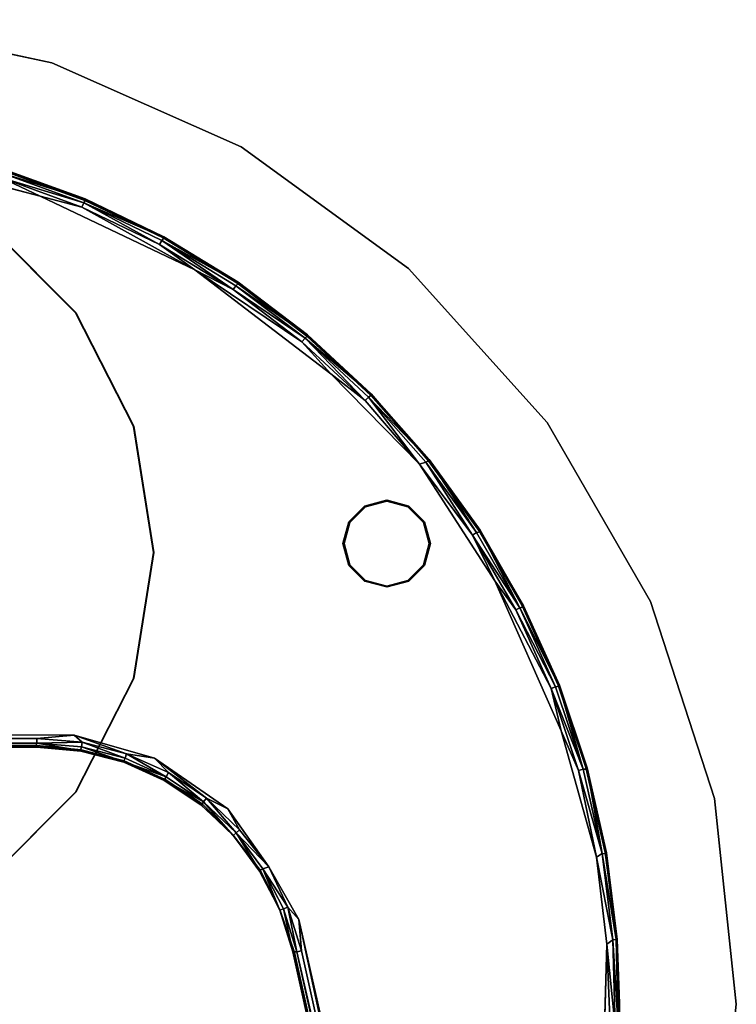
# Model space of a CAD drawing. Units: inches. Extents: x -200 to 196, y -185 to 147.
# Drawn here: x 128 to 134, y -120 to -112 of the extents above; entities that cross this region are included whole.
import ezdxf

# ---------------------------------------------------------------- set-up
doc = ezdxf.new("R2010")
doc.units = ezdxf.units.IN
doc.header["$MEASUREMENT"] = 0
for name, color, linetype in [('TABLE-BASE', 6, 'Continuous'), ('TABLE-GLIDE', 6, 'Continuous'), ('TABLE-LEG', 6, 'Continuous'), ('TABLE-TOPLAMINATE', 6, 'Continuous')]:
    doc.layers.add(name, color=color, linetype=linetype)

# ---------------------------------------------------------------- blocks, each defined once
blk = doc.blocks.new('1PX301_17LP_0T')
at = {"layer": 'TABLE-BASE'}
for points, invisible_edges in [([(2.5253, 6.9401, 0.4105), (1.101, 7.3096, 0.4105), (-2.7661, 2.319, 0.4105)], 10), ([(2.9091, 6.9027, 0.0362), (-2.4984, 2.2231, 0.036), (2.2035, 7.159, 0.036)], 3), ([(-2.7661, 2.319, 0.4105), (3.8536, 6.3068, 0.4105), (2.5253, 6.9401, 0.4105)], 9), ([(2.9091, 6.9027, 0.0362), (3.5833, 6.581, 0.0369), (-2.4984, 2.2231, 0.036)], 14), ([(3.5833, 6.581, 0.0369), (2.4968, 2.2235, 0.0359), (-2.4984, 2.2231, 0.036)], 13), ([(2.4968, 2.2235, 0.0359), (3.5833, 6.581, 0.0369), (4.2154, 6.195, 0.0368)], 13), ([(3.8536, 6.3068, 0.4105), (-2.7661, 2.319, 0.4105), (2.8179, 2.3122, 0.4105)], 9), ([(2.8179, 2.3122, 0.4105), (5.0223, 5.4128, 0.4105), (3.8536, 6.3068, 0.4105)], 9), ([(4.2154, 6.195, 0.0368), (4.8142, 5.7374, 0.0362), (2.4968, 2.2235, 0.0359)], 14), ([(4.8142, 5.7374, 0.0362), (2.8773, 2.1843, 0.0369), (2.4968, 2.2235, 0.0359)], 13), ([(4.8142, 5.7374, 0.0362), (5.3637, 5.2264, 0.0362), (2.8773, 2.1843, 0.0369)], 14), ([(5.0223, 5.4128, 0.4105), (2.8179, 2.3122, 0.4105), (3.5068, 2.1133, 0.4105)], 9), ([(3.5068, 2.1133, 0.4105), (5.7826, 4.639, 0.4064), (5.0223, 5.4128, 0.4105)], 9), ([(3.2479, 2.0913, 0.0362), (2.8773, 2.1843, 0.0369), (5.3637, 5.2264, 0.0362)], 14), ([(5.3637, 5.2264, 0.0362), (5.8575, 4.6706, 0.0369), (3.2479, 2.0913, 0.0362)], 14), ([(3.5982, 1.9297, 0.037), (3.2479, 2.0913, 0.0362), (5.8575, 4.6706, 0.0369)], 14), ([(5.8575, 4.6706, 0.0369), (6.2902, 4.0691, 0.037), (3.5982, 1.9297, 0.037)], 14), ([(3.5068, 2.1133, 0.4105), (6.4287, 3.6352, 0.4105), (5.7826, 4.639, 0.4064)], 9), ([(3.9157, 1.7201, 0.0362), (3.5982, 1.9297, 0.037), (6.2902, 4.0691, 0.037)], 14), ([(6.2902, 4.0691, 0.037), (6.6639, 3.422, 0.037), (3.9157, 1.7201, 0.0362)], 14), ([(6.4287, 3.6352, 0.4105), (3.5068, 2.1133, 0.4105), (4.1378, 1.6791, 0.4105)], 9), ([(4.1378, 1.6791, 0.4105), (6.9976, 2.3492, 0.4105), (6.4287, 3.6352, 0.4105)], 9), ([(4.1838, 1.4512, 0.0394), (3.9157, 1.7201, 0.0362), (6.6639, 3.422, 0.037)], 14), ([(6.6639, 3.422, 0.037), (6.9711, 2.7409, 0.037), (4.1838, 1.4512, 0.0394)], 14), ([(6.9711, 2.7409, 0.037), (4.417, 1.1495, 0.0369), (4.1838, 1.4512, 0.0394)], 13), ([(4.417, 1.1495, 0.0369), (6.9711, 2.7409, 0.037), (7.209, 2.0326, 0.037)], 13), ([(4.1378, 1.6791, 0.4105), (4.4903, 1.1798, 0.4064), (6.9976, 2.3492, 0.4105)], 10), ([(4.4903, 1.1798, 0.4064), (4.7464, 0.7284, 0.4105), (6.9976, 2.3492, 0.4105)], 10), ([(6.9976, 2.3492, 0.4105), (4.7464, 0.7284, 0.4105), (7.3024, 1.2627, 0.4064)], 3), ([(2.4968, 2.2091, 0.0459), (2.4876, 2.2098, 0.3198), (-2.5072, 2.2094, 0.3227)], 8), ([(-2.5072, 2.2094, 0.3227), (-2.4984, 2.2087, 0.0465), (2.4968, 2.2091, 0.0459)], 8), ([(2.4876, 2.2098, 0.3198), (2.4968, 2.2091, 0.0459), (2.8763, 2.1739, 0.0496)], 8), ([(2.8763, 2.1739, 0.0496), (2.8735, 2.1779, 0.3217), (2.4876, 2.2098, 0.3198)], 9), ([(3.2449, 2.079, 0.0466), (3.2405, 2.0836, 0.3227), (2.8735, 2.1779, 0.3217)], 9), ([(2.8735, 2.1779, 0.3217), (2.8763, 2.1739, 0.0496), (3.2449, 2.079, 0.0466)], 9), ([(3.2405, 2.0836, 0.3227), (3.2449, 2.079, 0.0466), (3.5898, 1.9228, 0.05)], 9), ([(3.2405, 2.0836, 0.3227), (3.5898, 1.9228, 0.05), (3.5907, 1.9274, 0.3235)], 3), ([(7.209, 2.0326, 0.037), (4.585, 0.8045, 0.0396), (4.417, 1.1495, 0.0369)], 13), ([(7.3751, 1.304, 0.037), (4.585, 0.8045, 0.0396), (7.209, 2.0326, 0.037)], 3), ([(3.5898, 1.9228, 0.05), (3.9112, 1.7104, 0.3198), (3.5907, 1.9274, 0.3235)], 13), ([(3.9045, 1.7127, 0.0461), (3.9112, 1.7104, 0.3198), (3.5898, 1.9228, 0.05)], 3), ([(3.9112, 1.7104, 0.3198), (3.9045, 1.7127, 0.0461), (4.1842, 1.449, 0.32)], 3), ([(3.9045, 1.7127, 0.0461), (4.1838, 1.4512, 0.0394), (4.1842, 1.449, 0.32)], 10), ([(4.1842, 1.449, 0.32), (4.1838, 1.4512, 0.0394), (4.4085, 1.1434, 0.0496)], 9), ([(4.417, 1.1495, 0.0369), (4.4085, 1.1434, 0.0496), (4.1838, 1.4512, 0.0394)], 1), ([(4.4096, 1.1481, 0.3217), (4.1842, 1.449, 0.32), (4.4085, 1.1434, 0.0496)], 10), ([(4.585, 0.8045, 0.0396), (7.3751, 1.304, 0.037), (4.7093, 0.446, 0.0362)], 3), ([(7.3751, 1.304, 0.037), (7.4717, 0.5637, 0.0387), (4.7093, 0.446, 0.0362)], 14), ([(4.7464, 0.7284, 0.4105), (7.3896, 0.5154, 0.4075), (7.3024, 1.2627, 0.4064)], 9), ([(4.585, 0.8045, 0.0396), (4.4085, 1.1434, 0.0496), (4.417, 1.1495, 0.0369)], 2), ([(4.4096, 1.1481, 0.3217), (4.4085, 1.1434, 0.0496), (4.585, 0.8045, 0.0396)], 9), ([(4.585, 0.8045, 0.0396), (4.5831, 0.8092, 0.3217), (4.4096, 1.1481, 0.3217)], 9), ([(4.5831, 0.8092, 0.3217), (4.585, 0.8045, 0.0396), (4.6967, 0.4432, 0.0465)], 9), ([(4.5831, 0.8092, 0.3217), (4.6967, 0.4432, 0.0465), (4.6954, 0.4519, 0.3227)], 1), ([(6.0589, -5.0829, 0.4105), (7.3896, 0.5154, 0.4075), (4.7464, 0.7284, 0.4105)], 3), ([(7.4717, 0.5637, 0.0387), (7.4855, -0.1906, 0.0386), (4.7093, 0.446, 0.0362)], 14), ([(7.2375, -4.9609, 0.4105), (7.3896, 0.5154, 0.4075), (6.0589, -5.0829, 0.4105)], 10), ([(4.7093, 0.446, 0.0362), (7.4855, -0.1906, 0.0386), (5.9086, -4.966, 0.0364)], 3)]:
    blk.add_3dface(points, dxfattribs=dict(at, invisible_edges=invisible_edges))
for points in [[(1.101, 7.3096, 0.4105), (2.5253, 6.9401, 0.4105), (2.1888, 7.098, 0.401)], [(2.9004, 6.8819, 0.3739), (2.2007, 7.1368, 0.3739), (2.1888, 7.098, 0.401)], [(2.2007, 7.1368, 0.3739), (2.9172, 6.91, 0.3217), (2.2147, 7.1664, 0.3217)], [(2.2007, 7.1368, 0.3739), (2.9004, 6.8819, 0.3739), (2.9172, 6.91, 0.3217)], [(2.9091, 6.9027, 0.0362), (2.2035, 7.159, 0.036), (2.2101, 7.1706, 0.046)], [(2.9122, 6.9151, 0.0466), (2.2101, 7.1706, 0.046), (2.2147, 7.1664, 0.3217)], [(2.9122, 6.9151, 0.0466), (2.9091, 6.9027, 0.0362), (2.2101, 7.1706, 0.046)], [(2.2147, 7.1664, 0.3217), (2.9172, 6.91, 0.3217), (2.9122, 6.9151, 0.0466)], [(2.8846, 6.8445, 0.401), (2.9004, 6.8819, 0.3739), (2.1888, 7.098, 0.401)], [(2.8846, 6.8445, 0.401), (2.1888, 7.098, 0.401), (2.5253, 6.9401, 0.4105)], [(2.5253, 6.9401, 0.4105), (3.8536, 6.3068, 0.4105), (2.8846, 6.8445, 0.401)], [(3.5517, 6.523, 0.401), (2.9004, 6.8819, 0.3739), (2.8846, 6.8445, 0.401)], [(2.9004, 6.8819, 0.3739), (3.5907, 6.5849, 0.3217), (2.9172, 6.91, 0.3217)], [(3.5711, 6.5586, 0.3739), (3.5907, 6.5849, 0.3217), (2.9004, 6.8819, 0.3739)], [(2.9004, 6.8819, 0.3739), (3.5517, 6.523, 0.401), (3.5711, 6.5586, 0.3739)], [(3.5833, 6.581, 0.0369), (2.9091, 6.9027, 0.0362), (2.9122, 6.9151, 0.0466)], [(3.5873, 6.5907, 0.0496), (2.9122, 6.9151, 0.0466), (2.9172, 6.91, 0.3217)], [(3.5833, 6.581, 0.0369), (2.9122, 6.9151, 0.0466), (3.5873, 6.5907, 0.0496)], [(3.5907, 6.5849, 0.3217), (3.5873, 6.5907, 0.0496), (2.9172, 6.91, 0.3217)], [(3.5517, 6.523, 0.401), (2.8846, 6.8445, 0.401), (3.8536, 6.3068, 0.4105)], [(4.1835, 6.1365, 0.401), (3.5711, 6.5586, 0.3739), (3.5517, 6.523, 0.401)], [(4.1835, 6.1365, 0.401), (3.5517, 6.523, 0.401), (3.8536, 6.3068, 0.4105)], [(3.5711, 6.5586, 0.3739), (4.2284, 6.1942, 0.3217), (3.5907, 6.5849, 0.3217)], [(4.2063, 6.17, 0.3739), (4.2284, 6.1942, 0.3217), (3.5711, 6.5586, 0.3739)], [(4.1835, 6.1365, 0.401), (4.2063, 6.17, 0.3739), (3.5711, 6.5586, 0.3739)], [(4.2154, 6.195, 0.0368), (3.5833, 6.581, 0.0369), (3.5873, 6.5907, 0.0496)], [(4.226, 6.2001, 0.0497), (3.5873, 6.5907, 0.0496), (3.5907, 6.5849, 0.3217)], [(4.226, 6.2001, 0.0497), (4.2154, 6.195, 0.0368), (3.5873, 6.5907, 0.0496)], [(3.5907, 6.5849, 0.3217), (4.2284, 6.1942, 0.3217), (4.226, 6.2001, 0.0497)], [(4.7736, 5.6891, 0.401), (4.1835, 6.1365, 0.401), (3.8536, 6.3068, 0.4105)], [(4.7736, 5.6891, 0.401), (3.8536, 6.3068, 0.4105), (5.0223, 5.4128, 0.4105)], [(4.2284, 6.1942, 0.3217), (4.2063, 6.17, 0.3739), (4.8241, 5.742, 0.3217)], [(4.8207, 5.7484, 0.0466), (4.2154, 6.195, 0.0368), (4.226, 6.2001, 0.0497)], [(4.8142, 5.7374, 0.0362), (4.2154, 6.195, 0.0368), (4.8207, 5.7484, 0.0466)], [(4.8207, 5.7484, 0.0466), (4.226, 6.2001, 0.0497), (4.2284, 6.1942, 0.3217)], [(4.8241, 5.742, 0.3217), (4.8207, 5.7484, 0.0466), (4.2284, 6.1942, 0.3217)], [(4.7997, 5.7201, 0.3739), (4.2063, 6.17, 0.3739), (4.1835, 6.1365, 0.401)], [(4.7997, 5.7201, 0.3739), (4.1835, 6.1365, 0.401), (4.7736, 5.6891, 0.401)], [(4.2063, 6.17, 0.3739), (4.7997, 5.7201, 0.3739), (4.8241, 5.742, 0.3217)], [(4.7997, 5.7201, 0.3739), (4.7736, 5.6891, 0.401), (5.3162, 5.185, 0.401)], [(5.3162, 5.185, 0.401), (4.7736, 5.6891, 0.401), (5.0223, 5.4128, 0.4105)], [(4.8241, 5.742, 0.3217), (4.7997, 5.7201, 0.3739), (5.3717, 5.2327, 0.3217)], [(5.3452, 5.2133, 0.3739), (4.7997, 5.7201, 0.3739), (5.3162, 5.185, 0.401)], [(5.3452, 5.2133, 0.3739), (5.3717, 5.2327, 0.3217), (4.7997, 5.7201, 0.3739)], [(4.8142, 5.7374, 0.0362), (4.8207, 5.7484, 0.0466), (5.368, 5.2403, 0.0461)], [(5.3637, 5.2264, 0.0362), (4.8142, 5.7374, 0.0362), (5.368, 5.2403, 0.0461)], [(5.368, 5.2403, 0.0461), (4.8207, 5.7484, 0.0466), (4.8241, 5.742, 0.3217)], [(4.8241, 5.742, 0.3217), (5.3717, 5.2327, 0.3217), (5.368, 5.2403, 0.0461)], [(5.0223, 5.4128, 0.4105), (5.7826, 4.639, 0.4064), (5.3162, 5.185, 0.401)], [(5.3452, 5.2133, 0.3739), (5.3162, 5.185, 0.401), (5.7826, 4.639, 0.4064)], [(5.8675, 4.669, 0.3227), (5.3717, 5.2327, 0.3217), (5.3452, 5.2133, 0.3739)], [(5.3452, 5.2133, 0.3739), (5.8376, 4.6547, 0.3739), (5.8675, 4.669, 0.3227)], [(5.8376, 4.6547, 0.3739), (5.3452, 5.2133, 0.3739), (5.7826, 4.639, 0.4064)], [(5.3637, 5.2264, 0.0362), (5.368, 5.2403, 0.0461), (5.8575, 4.6706, 0.0369)], [(5.8649, 4.678, 0.0496), (5.368, 5.2403, 0.0461), (5.3717, 5.2327, 0.3217)], [(5.8575, 4.6706, 0.0369), (5.368, 5.2403, 0.0461), (5.8649, 4.678, 0.0496)], [(5.8675, 4.669, 0.3227), (5.8649, 4.678, 0.0496), (5.3717, 5.2327, 0.3217)], [(5.7826, 4.639, 0.4064), (6.2377, 4.0278, 0.401), (5.8376, 4.6547, 0.3739)], [(6.2718, 4.0498, 0.3739), (5.8675, 4.669, 0.3227), (5.8376, 4.6547, 0.3739)], [(6.2377, 4.0278, 0.401), (6.2718, 4.0498, 0.3739), (5.8376, 4.6547, 0.3739)], [(6.2902, 4.0691, 0.037), (5.8575, 4.6706, 0.0369), (5.8649, 4.678, 0.0496)], [(6.3016, 4.0699, 0.0497), (5.8649, 4.678, 0.0496), (5.8675, 4.669, 0.3227)], [(6.3016, 4.0699, 0.0497), (6.2902, 4.0691, 0.037), (5.8649, 4.678, 0.0496)], [(5.8675, 4.669, 0.3227), (6.305, 4.0581, 0.3214), (6.3016, 4.0699, 0.0497)], [(6.2718, 4.0498, 0.3739), (6.305, 4.0581, 0.3214), (5.8675, 4.669, 0.3227)], [(6.4287, 3.6352, 0.4105), (6.2377, 4.0278, 0.401), (5.7826, 4.639, 0.4064)], [(6.6436, 3.4046, 0.3739), (6.305, 4.0581, 0.3214), (6.2718, 4.0498, 0.3739)], [(6.6639, 3.422, 0.037), (6.2902, 4.0691, 0.037), (6.3016, 4.0699, 0.0497)], [(6.6752, 3.4217, 0.0497), (6.3016, 4.0699, 0.0497), (6.305, 4.0581, 0.3214)], [(6.6639, 3.422, 0.037), (6.3016, 4.0699, 0.0497), (6.6752, 3.4217, 0.0497)], [(6.6762, 3.4125, 0.3198), (6.6752, 3.4217, 0.0497), (6.305, 4.0581, 0.3214)], [(6.6436, 3.4046, 0.3739), (6.6762, 3.4125, 0.3198), (6.305, 4.0581, 0.3214)], [(6.6436, 3.4046, 0.3739), (6.2718, 4.0498, 0.3739), (6.2377, 4.0278, 0.401)], [(6.6075, 3.3862, 0.401), (6.6436, 3.4046, 0.3739), (6.2377, 4.0278, 0.401)], [(6.6075, 3.3862, 0.401), (6.2377, 4.0278, 0.401), (6.4287, 3.6352, 0.4105)], [(6.9114, 2.7109, 0.401), (6.6075, 3.3862, 0.401), (6.4287, 3.6352, 0.4105)], [(6.4287, 3.6352, 0.4105), (6.9976, 2.3492, 0.4105), (6.9114, 2.7109, 0.401)], [(6.9492, 2.7256, 0.3739), (6.6436, 3.4046, 0.3739), (6.6075, 3.3862, 0.401)], [(6.6075, 3.3862, 0.401), (6.9114, 2.7109, 0.401), (6.9492, 2.7256, 0.3739)], [(6.982, 2.7305, 0.3227), (6.6762, 3.4125, 0.3198), (6.6436, 3.4046, 0.3739)], [(6.982, 2.7305, 0.3227), (6.6436, 3.4046, 0.3739), (6.9492, 2.7256, 0.3739)], [(6.9711, 2.7409, 0.037), (6.6639, 3.422, 0.037), (6.6752, 3.4217, 0.0497)], [(6.9824, 2.7394, 0.0497), (6.6752, 3.4217, 0.0497), (6.6762, 3.4125, 0.3198)], [(6.6752, 3.4217, 0.0497), (6.9824, 2.7394, 0.0497), (6.9711, 2.7409, 0.037)], [(6.6762, 3.4125, 0.3198), (6.982, 2.7305, 0.3227), (6.9824, 2.7394, 0.0497)], [(7.1857, 2.0196, 0.3739), (6.9492, 2.7256, 0.3739), (6.9114, 2.7109, 0.401)], [(7.1466, 2.0086, 0.401), (7.1857, 2.0196, 0.3739), (6.9114, 2.7109, 0.401)], [(7.1466, 2.0086, 0.401), (6.9114, 2.7109, 0.401), (6.9976, 2.3492, 0.4105)], [(6.982, 2.7305, 0.3227), (6.9492, 2.7256, 0.3739), (7.1857, 2.0196, 0.3739)], [(7.209, 2.0326, 0.037), (6.9711, 2.7409, 0.037), (6.9824, 2.7394, 0.0497)], [(7.2201, 2.03, 0.0497), (6.9824, 2.7394, 0.0497), (6.982, 2.7305, 0.3227)], [(7.2199, 2.0176, 0.3214), (7.2201, 2.03, 0.0497), (6.982, 2.7305, 0.3227)], [(7.2199, 2.0176, 0.3214), (6.982, 2.7305, 0.3227), (7.1857, 2.0196, 0.3739)], [(7.2201, 2.03, 0.0497), (7.209, 2.0326, 0.037), (6.9824, 2.7394, 0.0497)], [(-2.7661, 2.319, 0.4105), (2.4968, 2.2826, 0.401), (2.8179, 2.3122, 0.4105)], [(-2.7661, 2.319, 0.4105), (-2.4984, 2.2826, 0.401), (2.4968, 2.2826, 0.401)], [(2.4968, 2.2826, 0.401), (2.8884, 2.2494, 0.401), (2.8179, 2.3122, 0.4105)], [(2.8179, 2.3122, 0.4105), (3.2689, 2.1508, 0.401), (3.5068, 2.1133, 0.4105)], [(2.8884, 2.2494, 0.401), (3.2689, 2.1508, 0.401), (2.8179, 2.3122, 0.4105)], [(7.3024, 1.2627, 0.4064), (7.1466, 2.0086, 0.401), (6.9976, 2.3492, 0.4105)], [(2.4876, 2.2098, 0.3198), (2.4968, 2.2421, 0.3739), (-2.5072, 2.2094, 0.3227)], [(-2.5072, 2.2094, 0.3227), (2.4968, 2.2421, 0.3739), (-2.4984, 2.2421, 0.3739)], [(2.4968, 2.2826, 0.401), (-2.4984, 2.2826, 0.401), (-2.4984, 2.2421, 0.3739)], [(2.4968, 2.2826, 0.401), (-2.4984, 2.2421, 0.3739), (2.4968, 2.2421, 0.3739)], [(2.4968, 2.2235, 0.0359), (2.4968, 2.2091, 0.0459), (-2.4984, 2.2231, 0.036)], [(2.4968, 2.2091, 0.0459), (-2.4984, 2.2087, 0.0465), (-2.4984, 2.2231, 0.036)], [(2.8735, 2.1779, 0.3217), (2.4968, 2.2421, 0.3739), (2.4876, 2.2098, 0.3198)], [(2.4968, 2.2421, 0.3739), (2.8884, 2.2494, 0.401), (2.4968, 2.2826, 0.401)], [(2.4968, 2.2421, 0.3739), (2.8816, 2.2095, 0.3739), (2.8884, 2.2494, 0.401)], [(2.8816, 2.2095, 0.3739), (2.4968, 2.2421, 0.3739), (2.8735, 2.1779, 0.3217)], [(2.8773, 2.1843, 0.0369), (2.4968, 2.2091, 0.0459), (2.4968, 2.2235, 0.0359)], [(2.4968, 2.2091, 0.0459), (2.8773, 2.1843, 0.0369), (2.8763, 2.1739, 0.0496)], [(2.8816, 2.2095, 0.3739), (2.8735, 2.1779, 0.3217), (3.2405, 2.0836, 0.3227)], [(2.8816, 2.2095, 0.3739), (3.2554, 2.1126, 0.3739), (2.8884, 2.2494, 0.401)], [(2.8816, 2.2095, 0.3739), (3.2405, 2.0836, 0.3227), (3.2554, 2.1126, 0.3739)], [(2.8884, 2.2494, 0.401), (3.2554, 2.1126, 0.3739), (3.2689, 2.1508, 0.401)], [(2.8773, 2.1843, 0.0369), (3.2449, 2.079, 0.0466), (2.8763, 2.1739, 0.0496)], [(3.2449, 2.079, 0.0466), (2.8773, 2.1843, 0.0369), (3.2479, 2.0913, 0.0362)], [(3.2689, 2.1508, 0.401), (3.2554, 2.1126, 0.3739), (3.6076, 1.9542, 0.3739)], [(3.6273, 1.9896, 0.401), (3.5068, 2.1133, 0.4105), (3.2689, 2.1508, 0.401)], [(3.2689, 2.1508, 0.401), (3.6076, 1.9542, 0.3739), (3.6273, 1.9896, 0.401)], [(3.6076, 1.9542, 0.3739), (3.2554, 2.1126, 0.3739), (3.2405, 2.0836, 0.3227)], [(3.5907, 1.9274, 0.3235), (3.6076, 1.9542, 0.3739), (3.2405, 2.0836, 0.3227)], [(3.5982, 1.9297, 0.037), (3.2449, 2.079, 0.0466), (3.2479, 2.0913, 0.0362)], [(3.5898, 1.9228, 0.05), (3.2449, 2.079, 0.0466), (3.5982, 1.9297, 0.037)], [(3.6273, 1.9896, 0.401), (3.9535, 1.7704, 0.401), (3.5068, 2.1133, 0.4105)], [(4.1378, 1.6791, 0.4105), (3.5068, 2.1133, 0.4105), (3.9535, 1.7704, 0.401)], [(7.3751, 1.304, 0.037), (7.209, 2.0326, 0.037), (7.2201, 2.03, 0.0497)], [(7.3859, 1.3004, 0.0497), (7.2201, 2.03, 0.0497), (7.2199, 2.0176, 0.3214)], [(7.3859, 1.3004, 0.0497), (7.3751, 1.304, 0.037), (7.2201, 2.03, 0.0497)], [(3.9281, 1.7388, 0.3739), (3.6076, 1.9542, 0.3739), (3.5907, 1.9274, 0.3235)], [(3.9281, 1.7388, 0.3739), (3.6273, 1.9896, 0.401), (3.6076, 1.9542, 0.3739)], [(3.9281, 1.7388, 0.3739), (3.9535, 1.7704, 0.401), (3.6273, 1.9896, 0.401)], [(7.3506, 1.2934, 0.3739), (7.1857, 2.0196, 0.3739), (7.1466, 2.0086, 0.401)], [(7.3024, 1.2627, 0.4064), (7.3506, 1.2934, 0.3739), (7.1466, 2.0086, 0.401)], [(7.1857, 2.0196, 0.3739), (7.3506, 1.2934, 0.3739), (7.2199, 2.0176, 0.3214)], [(7.2199, 2.0176, 0.3214), (7.3841, 1.2914, 0.3198), (7.3859, 1.3004, 0.0497)], [(7.3841, 1.2914, 0.3198), (7.2199, 2.0176, 0.3214), (7.3506, 1.2934, 0.3739)], [(3.5982, 1.9297, 0.037), (3.9045, 1.7127, 0.0461), (3.5898, 1.9228, 0.05)], [(3.9112, 1.7104, 0.3198), (3.9281, 1.7388, 0.3739), (3.5907, 1.9274, 0.3235)], [(3.9045, 1.7127, 0.0461), (3.5982, 1.9297, 0.037), (3.9157, 1.7201, 0.0362)], [(4.1838, 1.4512, 0.0394), (3.9045, 1.7127, 0.0461), (3.9157, 1.7201, 0.0362)], [(3.9281, 1.7388, 0.3739), (3.9112, 1.7104, 0.3198), (4.1842, 1.449, 0.32)], [(3.9281, 1.7388, 0.3739), (4.2077, 1.4725, 0.3739), (3.9535, 1.7704, 0.401)], [(4.1842, 1.449, 0.32), (4.2077, 1.4725, 0.3739), (3.9281, 1.7388, 0.3739)], [(3.9535, 1.7704, 0.401), (4.2381, 1.4994, 0.401), (4.1378, 1.6791, 0.4105)], [(4.2077, 1.4725, 0.3739), (4.2381, 1.4994, 0.401), (3.9535, 1.7704, 0.401)], [(4.4903, 1.1798, 0.4064), (4.1378, 1.6791, 0.4105), (4.2381, 1.4994, 0.401)], [(4.4096, 1.1481, 0.3217), (4.2077, 1.4725, 0.3739), (4.1842, 1.449, 0.32)], [(4.2077, 1.4725, 0.3739), (4.4903, 1.1798, 0.4064), (4.2381, 1.4994, 0.401)], [(4.2077, 1.4725, 0.3739), (4.4386, 1.1629, 0.3739), (4.4903, 1.1798, 0.4064)], [(4.4386, 1.1629, 0.3739), (4.2077, 1.4725, 0.3739), (4.4096, 1.1481, 0.3217)], [(7.4424, 0.5545, 0.3739), (7.3506, 1.2934, 0.3739), (7.3024, 1.2627, 0.4064)], [(7.4694, 0.5565, 0.3333), (7.3841, 1.2914, 0.3198), (7.3506, 1.2934, 0.3739)], [(7.4424, 0.5545, 0.3739), (7.4694, 0.5565, 0.3333), (7.3506, 1.2934, 0.3739)], [(7.4717, 0.5637, 0.0387), (7.3751, 1.304, 0.037), (7.3859, 1.3004, 0.0497)], [(7.4789, 0.5572, 0.0555), (7.3859, 1.3004, 0.0497), (7.3841, 1.2914, 0.3198)], [(7.4789, 0.5572, 0.2855), (7.4789, 0.5572, 0.0555), (7.3841, 1.2914, 0.3198)], [(7.3841, 1.2914, 0.3198), (7.4694, 0.5565, 0.3333), (7.4789, 0.5572, 0.2855)], [(7.4789, 0.5572, 0.0555), (7.4717, 0.5637, 0.0387), (7.3859, 1.3004, 0.0497)], [(7.4424, 0.5545, 0.3739), (7.3024, 1.2627, 0.4064), (7.3896, 0.5154, 0.4075)], [(4.4386, 1.1629, 0.3739), (4.4096, 1.1481, 0.3217), (4.5831, 0.8092, 0.3217)], [(4.4386, 1.1629, 0.3739), (4.6517, 0.8343, 0.401), (4.4903, 1.1798, 0.4064)], [(4.6141, 0.819, 0.3739), (4.6517, 0.8343, 0.401), (4.4386, 1.1629, 0.3739)], [(4.6141, 0.819, 0.3739), (4.4386, 1.1629, 0.3739), (4.5831, 0.8092, 0.3217)], [(4.7464, 0.7284, 0.4105), (4.4903, 1.1798, 0.4064), (4.6517, 0.8343, 0.401)], [(4.6954, 0.4519, 0.3227), (4.6141, 0.819, 0.3739), (4.5831, 0.8092, 0.3217)], [(4.585, 0.8045, 0.0396), (4.7093, 0.446, 0.0362), (4.6967, 0.4432, 0.0465)], [(4.6141, 0.819, 0.3739), (4.7292, 0.4504, 0.3739), (4.6517, 0.8343, 0.401)], [(4.6141, 0.819, 0.3739), (4.6954, 0.4519, 0.3227), (4.7292, 0.4504, 0.3739)], [(4.6517, 0.8343, 0.401), (4.7688, 0.4592, 0.401), (4.7464, 0.7284, 0.4105)], [(4.7688, 0.4592, 0.401), (4.6517, 0.8343, 0.401), (4.7292, 0.4504, 0.3739)], [(4.7464, 0.7284, 0.4105), (5.9904, -5.0322, 0.4012), (6.0589, -5.0829, 0.4105)], [(4.7464, 0.7284, 0.4105), (4.7688, 0.4592, 0.401), (5.9904, -5.0322, 0.4012)], [(7.2375, -4.9609, 0.4105), (7.4195, -0.1888, 0.401), (7.3896, 0.5154, 0.4075)], [(7.46, -0.1899, 0.3739), (7.4424, 0.5545, 0.3739), (7.3896, 0.5154, 0.4075)], [(7.4195, -0.1888, 0.401), (7.46, -0.1899, 0.3739), (7.3896, 0.5154, 0.4075)], [(7.4871, -0.1906, 0.3333), (7.4694, 0.5565, 0.3333), (7.4424, 0.5545, 0.3739)], [(7.4871, -0.1906, 0.3333), (7.4424, 0.5545, 0.3739), (7.46, -0.1899, 0.3739)], [(7.4978, -0.1044, 0.2855), (7.4789, 0.5572, 0.2855), (7.4694, 0.5565, 0.3333)], [(7.4694, 0.5565, 0.3333), (7.4871, -0.1906, 0.3333), (7.4978, -0.1044, 0.2855)], [(7.4965, -0.1909, 0.055), (7.4717, 0.5637, 0.0387), (7.4789, 0.5572, 0.0555)], [(7.4965, -0.1909, 0.055), (7.4855, -0.1906, 0.0386), (7.4717, 0.5637, 0.0387)], [(7.4992, 0.0055, 0.0555), (7.4789, 0.5572, 0.0555), (7.4789, 0.5572, 0.2855)], [(7.4789, 0.5572, 0.2855), (7.4978, -0.1044, 0.2855), (7.4992, 0.0055, 0.0555)], [(5.8963, -4.9687, 0.0471), (5.898, -4.9683, 0.3219), (4.6954, 0.4519, 0.3227)], [(4.6954, 0.4519, 0.3227), (4.6967, 0.4432, 0.0465), (5.8963, -4.9687, 0.0471)], [(4.6954, 0.4519, 0.3227), (5.9539, -5.0548, 0.3731), (4.7292, 0.4504, 0.3739)], [(5.898, -4.9683, 0.3219), (5.9539, -5.0548, 0.3731), (4.6954, 0.4519, 0.3227)], [(5.8963, -4.9687, 0.0471), (4.6967, 0.4432, 0.0465), (4.7093, 0.446, 0.0362)], [(5.9086, -4.966, 0.0364), (5.8963, -4.9687, 0.0471), (4.7093, 0.446, 0.0362)], [(5.9904, -5.0322, 0.4012), (4.7688, 0.4592, 0.401), (4.7292, 0.4504, 0.3739)], [(5.9904, -5.0322, 0.4012), (4.7292, 0.4504, 0.3739), (5.9539, -5.0548, 0.3731)], [(7.4965, -0.1909, 0.055), (7.4992, 0.0055, 0.0555), (7.4978, -0.1044, 0.2855)]]:
    blk.add_3dface(points, dxfattribs=at)
at = {"layer": 'TABLE-GLIDE'}
for points in [[(5.313, 4.2802, 0.0355), (5.5005, 4.3305, 0.0355), (5.5005, 4.3207, 0), (5.3178, 4.2718, 0)], [(5.5005, 4.3305, 0.0355), (5.688, 4.2802, 0.0355), (5.6831, 4.2718, 0), (5.5005, 4.3207, 0)], [(5.1757, 4.143, 0.0355), (5.313, 4.2802, 0.0355), (5.3178, 4.2718, 0), (5.1842, 4.1381, 0)], [(5.688, 4.2802, 0.0355), (5.8252, 4.143, 0.0355), (5.8168, 4.1381, 0), (5.6831, 4.2718, 0)], [(5.1255, 3.9555, 0.0355), (5.1757, 4.143, 0.0355), (5.1842, 4.1381, 0), (5.1352, 3.9555, 0)], [(5.8252, 4.143, 0.0355), (5.8755, 3.9555, 0.0355), (5.8657, 3.9555, 0), (5.8168, 4.1381, 0)], [(5.1757, 3.768, 0.0355), (5.1255, 3.9555, 0.0355), (5.1352, 3.9555, 0), (5.1842, 3.7729, 0)], [(5.8755, 3.9555, 0.0355), (5.8252, 3.768, 0.0355), (5.8168, 3.7729, 0), (5.8657, 3.9555, 0)], [(5.313, 3.6307, 0.0355), (5.1757, 3.768, 0.0355), (5.1842, 3.7729, 0), (5.3178, 3.6392, 0)], [(5.8252, 3.768, 0.0355), (5.688, 3.6307, 0.0355), (5.6831, 3.6392, 0), (5.8168, 3.7729, 0)], [(5.5005, 3.5805, 0.0355), (5.313, 3.6307, 0.0355), (5.3178, 3.6392, 0), (5.5005, 3.5902, 0)], [(5.688, 3.6307, 0.0355), (5.5005, 3.5805, 0.0355), (5.5005, 3.5902, 0), (5.6831, 3.6392, 0)]]:
    blk.add_3dface(points, dxfattribs=at)
for points, invisible_edges in [([(5.8252, 3.768, 0.0355), (5.313, 4.2802, 0.0355), (5.5005, 4.3305, 0.0355), (5.8755, 3.9555, 0.0355)], 5), ([(5.8168, 3.7729, 0), (5.3178, 4.2718, 0), (5.5005, 4.3207, 0), (5.8657, 3.9555, 0)], 5), ([(5.8252, 4.143, 0.0355), (5.8755, 3.9555, 0.0355), (5.5005, 4.3305, 0.0355), (5.688, 4.2802, 0.0355)], 2), ([(5.8168, 4.1381, 0), (5.8657, 3.9555, 0), (5.5005, 4.3207, 0), (5.6831, 4.2718, 0)], 2), ([(5.8252, 3.768, 0.0355), (5.688, 3.6307, 0.0355), (5.1757, 4.143, 0.0355), (5.313, 4.2802, 0.0355)], 10), ([(5.8168, 3.7729, 0), (5.6831, 3.6392, 0), (5.1842, 4.1381, 0), (5.3178, 4.2718, 0)], 10), ([(5.5005, 3.5805, 0.0355), (5.1255, 3.9555, 0.0355), (5.1757, 4.143, 0.0355), (5.688, 3.6307, 0.0355)], 5), ([(5.5005, 3.5902, 0), (5.1352, 3.9555, 0), (5.1842, 4.1381, 0), (5.6831, 3.6392, 0)], 5), ([(5.5005, 3.5805, 0.0355), (5.313, 3.6307, 0.0355), (5.1757, 3.768, 0.0355), (5.1255, 3.9555, 0.0355)], 8), ([(5.5005, 3.5902, 0), (5.3178, 3.6392, 0), (5.1842, 3.7729, 0), (5.1352, 3.9555, 0)], 8)]:
    blk.add_3dface(points, dxfattribs=dict(at, invisible_edges=invisible_edges))
at = {"layer": 'TABLE-LEG'}
for points, invisible_edges in [([(3.3281, 4.9615, 24.7855), (-1.0857, 7.2104, 24.7855), (-0.0032, 7.3818, 24.7855), (2.8306, 5.9379, 24.7855)], 5), ([(3.3315, 4.9632, 24.973), (-1.0836, 7.2128, 24.973), (-0.0008, 7.3843, 24.973), (2.8339, 5.94, 24.973)], 5), ([(2.0557, 6.7129, 24.7855), (2.8306, 5.9379, 24.7855), (-0.0032, 7.3818, 24.7855), (1.0792, 7.2104, 24.7855)], 2), ([(2.0587, 6.7151, 24.973), (2.8339, 5.94, 24.973), (-0.0008, 7.3843, 24.973), (1.0819, 7.2128, 24.973)], 2), ([(3.3281, 4.9615, 24.7855), (3.4996, 3.879, 24.7855), (-2.0621, 6.7129, 24.7855), (-1.0857, 7.2104, 24.7855)], 10), ([(3.3315, 4.9632, 24.973), (3.503, 3.8805, 24.973), (-2.0587, 6.7146, 24.973), (-1.0836, 7.2128, 24.973)], 10), ([(3.3281, 2.7966, 24.7855), (-2.8371, 5.9379, 24.7855), (-2.0621, 6.7129, 24.7855), (3.4996, 3.879, 24.7855)], 5), ([(3.3315, 2.7977, 24.973), (-2.8355, 5.94, 24.973), (-2.0587, 6.7146, 24.973), (3.503, 3.8805, 24.973)], 5), ([(3.3281, 2.7966, 24.7855), (2.8306, 1.8201, 24.7855), (-3.3346, 4.9615, 24.7855), (-2.8371, 5.9379, 24.7855)], 10), ([(3.3315, 2.7977, 24.973), (2.8339, 1.821, 24.973), (-3.3332, 4.9632, 24.973), (-2.8355, 5.94, 24.973)], 10), ([(2.0557, 1.0452, 24.7855), (-3.506, 3.879, 24.7855), (-3.3346, 4.9615, 24.7855), (2.8306, 1.8201, 24.7855)], 5), ([(2.0587, 1.0458, 24.973), (-3.5046, 3.8805, 24.973), (-3.3332, 4.9632, 24.973), (2.8339, 1.821, 24.973)], 5)]:
    blk.add_3dface(points, dxfattribs=dict(at, invisible_edges=invisible_edges))
for points in [[(2.0587, 6.7151, 24.973), (2.8339, 5.94, 24.973), (2.8306, 5.9379, 24.7855), (2.0557, 6.7129, 24.7855)], [(2.8339, 5.94, 24.973), (3.3315, 4.9632, 24.973), (3.3281, 4.9615, 24.7855), (2.8306, 5.9379, 24.7855)], [(3.3315, 4.9632, 24.973), (3.503, 3.8805, 24.973), (3.4996, 3.879, 24.7855), (3.3281, 4.9615, 24.7855)], [(3.503, 3.8805, 24.973), (3.3315, 2.7977, 24.973), (3.3281, 2.7966, 24.7855), (3.4996, 3.879, 24.7855)], [(3.3315, 2.7977, 24.973), (2.8339, 1.821, 24.973), (2.8306, 1.8201, 24.7855), (3.3281, 2.7966, 24.7855)], [(2.8339, 1.821, 24.973), (2.0587, 1.0458, 24.973), (2.0557, 1.0452, 24.7855), (2.8306, 1.8201, 24.7855)]]:
    blk.add_3dface(points, dxfattribs=at)
at = {"layer": 'TABLE-TOPLAMINATE'}
for points, invisible_edges in [([(7.7659, -3.4576, 24.973), (-2.6269, 8.0848, 24.973), (-0.8886, 8.4542, 24.973), (8.315, -1.7674, 24.973)], 5), ([(-0.8886, 8.4542, 25.473), (-2.6269, 8.0848, 25.473), (7.7659, -3.4576, 25.473), (8.315, -1.7674, 25.473)], 10), ([(8.5008, 0, 24.973), (8.315, -1.7674, 24.973), (-0.8886, 8.4542, 24.973), (0.8886, 8.4542, 24.973)], 10), ([(-0.8886, 8.4542, 25.473), (8.315, -1.7674, 25.473), (8.5008, 0, 25.473), (0.8886, 8.4542, 25.473)], 5), ([(8.5008, 0, 24.973), (0.8886, 8.4542, 24.973), (2.6269, 8.0848, 24.973), (8.315, 1.7674, 24.973)], 5), ([(2.6269, 8.0848, 25.473), (0.8886, 8.4542, 25.473), (8.5008, 0, 25.473), (8.315, 1.7674, 25.473)], 10), ([(7.7659, -3.4576, 24.973), (6.8773, -4.9967, 24.973), (-4.2504, 7.3619, 24.973), (-2.6269, 8.0848, 24.973)], 10), ([(-4.2504, 7.3619, 25.473), (6.8773, -4.9967, 25.473), (7.7659, -3.4576, 25.473), (-2.6269, 8.0848, 25.473)], 5), ([(7.7659, 3.4576, 24.973), (8.315, 1.7674, 24.973), (2.6269, 8.0848, 24.973), (4.2504, 7.3619, 24.973)], 10), ([(2.6269, 8.0848, 25.473), (8.315, 1.7674, 25.473), (7.7659, 3.4576, 25.473), (4.2504, 7.3619, 25.473)], 5), ([(5.6882, -6.3173, 24.973), (-5.6882, 6.3173, 24.973), (-4.2504, 7.3619, 24.973), (6.8773, -4.9967, 24.973)], 5), ([(-4.2504, 7.3619, 25.473), (-5.6882, 6.3173, 25.473), (5.6882, -6.3173, 25.473), (6.8773, -4.9967, 25.473)], 10), ([(7.7659, 3.4576, 24.973), (4.2504, 7.3619, 24.973), (5.6882, 6.3173, 24.973), (6.8773, 4.9967, 24.973)], 1), ([(5.6882, 6.3173, 25.473), (4.2504, 7.3619, 25.473), (7.7659, 3.4576, 25.473), (6.8773, 4.9967, 25.473)], 2), ([(5.6882, -6.3173, 24.973), (4.2504, -7.3619, 24.973), (-6.8773, 4.9967, 24.973), (-5.6882, 6.3173, 24.973)], 10), ([(-6.8773, 4.9967, 25.473), (4.2504, -7.3619, 25.473), (5.6882, -6.3173, 25.473), (-5.6882, 6.3173, 25.473)], 5), ([(2.6269, -8.0848, 24.973), (-7.7659, 3.4576, 24.973), (-6.8773, 4.9967, 24.973), (4.2504, -7.3619, 24.973)], 5), ([(-6.8773, 4.9967, 25.473), (-7.7659, 3.4576, 25.473), (2.6269, -8.0848, 25.473), (4.2504, -7.3619, 25.473)], 10), ([(2.6269, -8.0848, 24.973), (0.8886, -8.4542, 24.973), (-8.315, 1.7674, 24.973), (-7.7659, 3.4576, 24.973)], 10), ([(-8.315, 1.7674, 25.473), (0.8886, -8.4542, 25.473), (2.6269, -8.0848, 25.473), (-7.7659, 3.4576, 25.473)], 5)]:
    blk.add_3dface(points, dxfattribs=dict(at, invisible_edges=invisible_edges))
for points in [[(0.8886, 8.4542, 25.473), (2.6269, 8.0848, 25.473), (2.6269, 8.0848, 24.973), (0.8886, 8.4542, 24.973)], [(2.6269, 8.0848, 25.473), (4.2504, 7.3619, 25.473), (4.2504, 7.3619, 24.973), (2.6269, 8.0848, 24.973)], [(4.2504, 7.3619, 25.473), (5.6882, 6.3173, 25.473), (5.6882, 6.3173, 24.973), (4.2504, 7.3619, 24.973)], [(5.6882, 6.3173, 25.473), (6.8773, 4.9967, 25.473), (6.8773, 4.9967, 24.973), (5.6882, 6.3173, 24.973)], [(6.8773, 4.9967, 25.473), (7.7659, 3.4576, 25.473), (7.7659, 3.4576, 24.973), (6.8773, 4.9967, 24.973)], [(7.7659, 3.4576, 25.473), (8.315, 1.7674, 25.473), (8.315, 1.7674, 24.973), (7.7659, 3.4576, 24.973)], [(8.315, 1.7674, 25.473), (8.5008, 0, 25.473), (8.5008, 0, 24.973), (8.315, 1.7674, 24.973)], [(8.5008, 0, 25.473), (8.315, -1.7674, 25.473), (8.315, -1.7674, 24.973), (8.5008, 0, 24.973)]]:
    blk.add_3dface(points, dxfattribs=at)

msp = doc.modelspace()

# ---------------------------------------------------------------- block references
msp.add_blockref('1PX301_17LP_0T', (125.2031, -119.9572))

doc.saveas('drawing.dxf')
